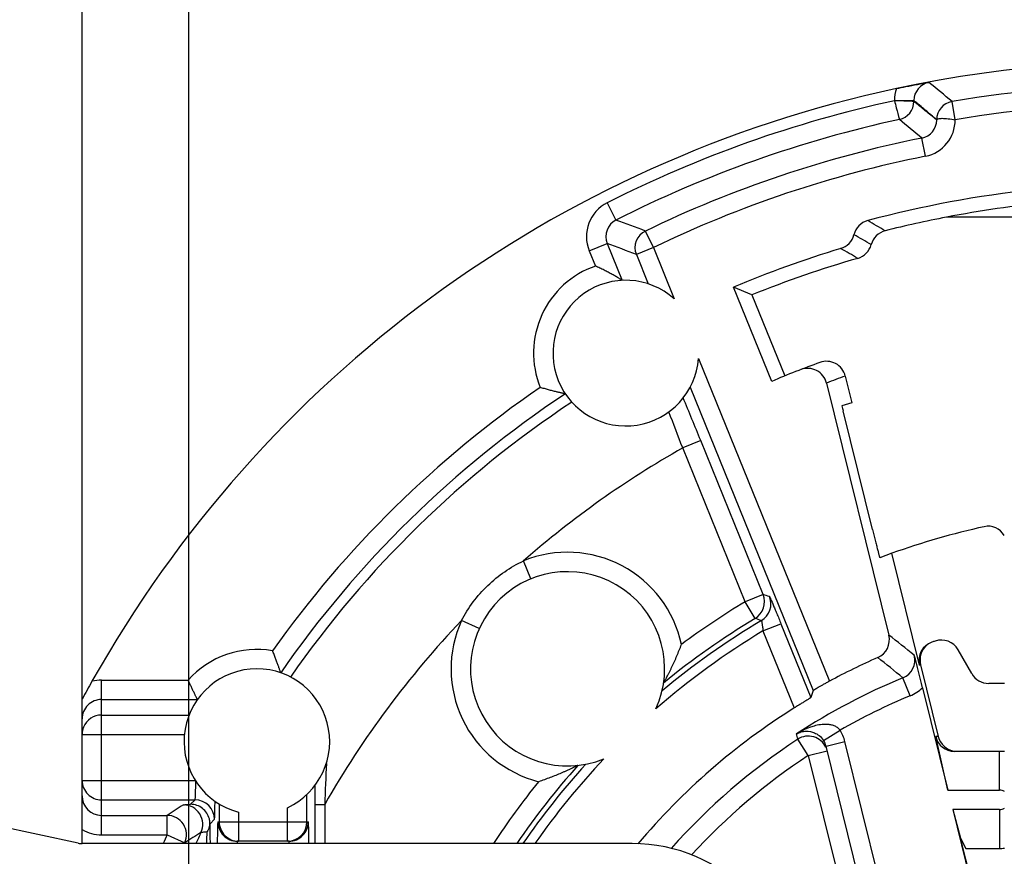
# Model space of a CAD drawing. Units: millimetres. Extents: x 0 to 420, y 0 to 297.
# Drawn here: x 50 to 80, y 230 to 256 of the extents above; entities that cross this region are included whole.
import ezdxf

# ---------------------------------------------------------------- set-up
doc = ezdxf.new("R2010")
doc.units = ezdxf.units.MM
doc.header["$LTSCALE"] = 23.1
doc.layers.get('0').update_dxf_attribs({"linetype": 'CONTINUOUS'})
for name, color, linetype in [('AUSFORMSCHRAEGEN', 7, 'CONTINUOUS'), ('RUNDUNGEN', 7, 'CONTINUOUS'), ('ZEICHNUNGSBEMASSUNGEN', 7, 'CONTINUOUS')]:
    doc.layers.add(name, color=color, linetype=linetype)
doc.styles.get("Standard").update_dxf_attribs({"font": 'txt', "width": 0.7})
doc.dimstyles.new('DIMSTYLE_6', dxfattribs={"dimtxt": 3.5, "dimasz": 3.5, "dimexe": 0.18, "dimexo": 0.0625, "dimgap": 0.09, "dimtad": 1, "dimlfac": 0.333333, "dimdsep": 46, "dimtxsty": 'STANDARD', "dimblk": '_FILLED', "dimblk1": '_FILLED', "dimblk2": '_FILLED', "dimcen": 0.09, "dimclrt": 5, "dimadec": 0, "dimazin": 0, "dimtp": 0.2, "dimtm": 0.2, "dimtfac": 1, "dimtofl": 0, "dimtmove": 0, "dimatfit": 3, "dimldrblk": '_FILLED', "dimfxl": 1, "dimtolj": 1, "dimarcsym": 0})
doc.dimstyles.new('DIMSTYLE_7', dxfattribs={"dimtxt": 3.5, "dimasz": 3.5, "dimexe": 0.18, "dimexo": 0.0625, "dimgap": 0.09, "dimtad": 1, "dimdec": 1, "dimlfac": 0.333333, "dimdsep": 46, "dimtxsty": 'STANDARD', "dimblk": '_FILLED', "dimblk1": '_FILLED', "dimblk2": '_FILLED', "dimcen": 0.09, "dimclrt": 5, "dimadec": 0, "dimazin": 0, "dimtp": 0.1, "dimtm": 0.1, "dimtfac": 1, "dimtdec": 1, "dimtofl": 0, "dimtmove": 0, "dimatfit": 3, "dimldrblk": '_FILLED', "dimfxl": 1, "dimtolj": 1, "dimarcsym": 0})

# ---------------------------------------------------------------- blocks, each defined once
blk = doc.blocks.new('_FILLED')
at = {"color": 0, "linetype": 'BYBLOCK'}
blk.add_solid([(0, 0), (-1, 0.125), (-1, -0.125)], dxfattribs=at)
blk = doc.blocks.new('*D14')
at = {"layer": 'ZEICHNUNGSBEMASSUNGEN', "color": 2, "linetype": 'CONTINUOUS'}
for p, q in [((55.028, 193.802), (55.028, 271.668)), ((114.428, 253.202), (114.428, 271.668)), ((55.028, 270.168), (84.728, 270.168)), ((114.428, 270.168), (84.728, 270.168))]:
    blk.add_line(p, q, dxfattribs=at)
at = {"layer": 'ZEICHNUNGSBEMASSUNGEN', "color": 2, "linetype": 'CONTINUOUS', "xscale": 3.5, "yscale": 3.5, "zscale": 3.5, "rotation": 180}
blk.add_blockref('_FILLED', (55.028, 270.168), dxfattribs=at)
at = {"layer": 'ZEICHNUNGSBEMASSUNGEN', "color": 2, "linetype": 'CONTINUOUS', "xscale": 3.5, "yscale": 3.5, "zscale": 3.5}
blk.add_blockref('_FILLED', (114.428, 270.168), dxfattribs=at)
at = {"layer": 'ZEICHNUNGSBEMASSUNGEN', "color": 5, "linetype": 'CONTINUOUS', "insert": (84.728, 274.574), "char_height": 3.5, "width": 26.25, "attachment_point": 2, "line_spacing_factor": 0.9}
blk.add_mtext('\\Q15.0;19,8{\\Ftxt.shx;\\W1.000000;\\H3.500000; }[.780]', dxfattribs=at)
blk = doc.blocks.new('*D15')
at = {"layer": 'ZEICHNUNGSBEMASSUNGEN', "color": 2, "linetype": 'CONTINUOUS'}
for p, q in [((114.428, 247.202), (134.955, 247.202)), ((133.455, 247.202), (133.455, 217.502)), ((133.455, 187.802), (133.455, 217.502)), ((55.028, 187.802), (134.955, 187.802))]:
    blk.add_line(p, q, dxfattribs=at)
at = {"layer": 'ZEICHNUNGSBEMASSUNGEN', "color": 2, "linetype": 'CONTINUOUS', "xscale": 3.5, "yscale": 3.5, "zscale": 3.5}
for p, rotation in [((133.455, 247.202), 90), ((133.455, 187.802), 270)]:
    blk.add_blockref('_FILLED', p, dxfattribs=dict(at, rotation=rotation))
at = {"layer": 'ZEICHNUNGSBEMASSUNGEN', "color": 5, "linetype": 'CONTINUOUS', "insert": (129.049, 217.502), "char_height": 3.5, "width": 26.25, "attachment_point": 2, "rotation": 90, "line_spacing_factor": 0.9}
blk.add_mtext('\\Q15.0;19,8{\\Ftxt.shx;\\W1.000000;\\H3.500000; }[.780]', dxfattribs=at)
blk = doc.blocks.new('*D23')
at = {"layer": 'ZEICHNUNGSBEMASSUNGEN', "color": 2, "linetype": 'CONTINUOUS'}
for p, q in [((41.312, 217.502), (41.312, 271.692)), ((51.728, 231.285), (51.728, 271.692)), ((46.52, 270.192), (16.732, 270.192)), ((41.312, 270.192), (46.52, 270.192)), ((51.728, 270.192), (46.52, 270.192))]:
    blk.add_line(p, q, dxfattribs=at)
at = {"layer": 'ZEICHNUNGSBEMASSUNGEN', "color": 2, "linetype": 'CONTINUOUS', "xscale": 3.5, "yscale": 3.5, "zscale": 3.5}
for p, rotation in [((41.312, 270.192), 180.0000010229), ((51.728, 270.192), 1.0229e-06)]:
    blk.add_blockref('_FILLED', p, dxfattribs=dict(at, rotation=rotation))
at = {"layer": 'ZEICHNUNGSBEMASSUNGEN', "color": 5, "linetype": 'CONTINUOUS', "insert": (39.482, 274.598), "char_height": 3.5, "width": 22.75, "attachment_point": 3, "line_spacing_factor": 0.9}
blk.add_mtext('\\Q15.0;3,5{\\Ftxt.shx;\\W1.000000;\\H3.500000; }[.137]', dxfattribs=at)

msp = doc.modelspace()

# ---------------------------------------------------------------- linework, layer by layer
at = {"color": 9, "linetype": 'CONTINUOUS'}
for p, q in [((80.078, 232.5018), (80.078, 233.7018)), ((80.078, 231.9018), (80.078, 230.7018))]:
    msp.add_line(p, q, dxfattribs=at)
at = {"color": 7, "linetype": 'CONTINUOUS'}
for p, q in [((78.4825, 232.5018), (80.078, 232.5018)), ((51.6027, 230.8651), (46.3544, 231.9857)), ((78.6309, 231.9018), (78.8681, 231.0211)), ((80.078, 231.9018), (78.6309, 231.9018)), ((80.091, 226.2793), (78.8681, 231.0211)), ((78.8681, 231.0211), (79.0385, 230.7018)), ((68.7208, 230.8518), (51.728, 230.8518)), ((79.0385, 230.7018), (80.078, 230.7018))]:
    msp.add_line(p, q, dxfattribs=at)
for centre, radius, start, end in [((80.078, 232.2018), 1.5, 84.24123, 90), ((80.078, 232.2018), 0.3, 59.5722, 90), ((80.078, 232.2018), 0.3, 270, 300.4278), ((51.728, 231.4518), 0.6, 257.94689, 270), ((68.7208, 225.7947), 5.0571, 0, 90), ((80.078, 232.2018), 1.5, 270, 275.75877)]:
    msp.add_arc(centre, radius, start, end, dxfattribs=at)
at = {"layer": 'AUSFORMSCHRAEGEN', "color": 7, "linetype": 'CONTINUOUS'}
for p, q in [((91.0208, 250.2018), (78.4351, 250.2018)), ((73.0372, 245.1302), (71.8561, 248.0397)), ((72.428, 247.8004), (71.8561, 248.0397)), ((72.428, 247.8004), (73.4436, 245.2986)), ((75.5168, 244.4652), (75.2077, 244.372)), ((76.1506, 240.5581), (75.2454, 244.2189)), ((76.7489, 239.8183), (76.3785, 239.6824))]:
    msp.add_line(p, q, dxfattribs=at)
for centre, radius, start, end in [((84.728, 217.5018), 33.3, 95.42799, 100.89295), ((146.202, 261.7652), 73.0938, 193.766014, 193.889569)]:
    msp.add_arc(centre, radius, start, end, dxfattribs=at)
msp.add_open_spline([(76.1506, 240.5581), (76.1647, 240.5011), (76.1925, 240.3893), (76.2333, 240.227), (76.2713, 240.0774), (76.3006, 239.9633), (76.3217, 239.8826), (76.3352, 239.8315), (76.3471, 239.7874), (76.3571, 239.7508), (76.3643, 239.7251), (76.3692, 239.7086), (76.372, 239.6992), (76.3743, 239.6922), (76.3762, 239.6866), (76.3773, 239.6843), (76.3781, 239.6822), (76.3785, 239.6824)], degree=3, knots=[0, 0, 0, 0, 0.1945812, 0.3818171, 0.5545906, 0.7062588, 0.7722918, 0.8309086, 0.8815134, 0.9236142, 0.9567752, 0.969903, 0.9806821, 0.9890821, 0.9950911, 0.9987086, 1, 1, 1, 1], dxfattribs=at)
at = {"layer": 'RUNDUNGEN', "color": 9, "linetype": 'CONTINUOUS'}
for p, q in [((76.8307, 253.8017), (77.4306, 253.8035)), ((77.4306, 253.8035), (77.4306, 253.7758)), ((78.7057, 253.2122), (78.6109, 253.7742)), ((77.79, 252.0851), (77.6779, 252.6438)), ((67.9545, 250.6466), (68.2254, 250.1113)), ((69.3826, 249.2611), (69.1346, 249.7743)), ((67.3988, 249.1628), (67.9547, 249.3884)), ((67.9547, 249.3884), (68.4172, 248.2491)), ((69.3826, 249.2611), (68.8545, 249.0468)), ((69.3826, 249.2611), (70.0231, 247.6832)), ((67.3988, 249.1628), (67.5896, 248.6929)), ((68.8545, 249.0468), (69.2217, 248.1422)), ((70.772, 245.8384), (74.82, 235.8672)), ((70.5173, 244.9507), (74.3221, 235.5785)), ((70.8424, 243.2983), (70.2866, 243.0727)), ((72.7715, 238.5464), (70.8424, 243.2983)), ((72.2157, 238.3208), (70.2866, 243.0727)), ((65.5969, 239.0304), (65.3707, 239.5862)), ((72.7715, 238.5464), (72.2157, 238.3208)), ((72.5247, 237.8066), (72.2157, 238.3208)), ((63.9978, 237.4953), (63.4518, 237.744)), ((72.7681, 237.4193), (73.324, 237.645)), ((73.324, 237.645), (74.2493, 235.3656)), ((72.7681, 237.4193), (73.7337, 235.0408)), ((77.6032, 236.3633), (77.638, 236.3752)), ((52.328, 231.1237), (52.328, 235.903)), ((52.328, 235.903), (55.0047, 235.903)), ((77.3202, 235.4186), (77.091, 235.973)), ((52.328, 235.3031), (55.2924, 235.3031)), ((52.328, 234.8236), (55.0334, 234.8236)), ((74.6411, 234.0359), (75.1478, 234.3572)), ((51.728, 234.2236), (54.8889, 234.2236)), ((73.8397, 234.0758), (73.8012, 234.2383)), ((74.1691, 233.5744), (73.8397, 234.0758)), ((74.7169, 233.8585), (75.2993, 234.0025)), ((76.5696, 228.8653), (75.2993, 234.0025)), ((78.1863, 234.1578), (78.1095, 234.1578)), ((74.1691, 233.5744), (74.7515, 233.7184)), ((74.1691, 233.5744), (75.3707, 228.7148)), ((51.728, 232.8031), (55.2239, 232.8031)), ((52.328, 232.2031), (55.2179, 232.2031)), ((55.0808, 232.0661), (55.2179, 232.2031)), ((58.6764, 231.5268), (58.6764, 232.3694)), ((55.9644, 232.0761), (55.9644, 231.5268)), ((58.0765, 230.9268), (58.0765, 231.9616)), ((58.9228, 232.0589), (58.9228, 230.8518)), ((58.9228, 232.0589), (59.2228, 232.0589)), ((59.2228, 232.0589), (59.2228, 230.8518)), ((52.3277, 231.7236), (54.3529, 231.7236)), ((54.3529, 231.1237), (54.3529, 231.7236)), ((55.6807, 231.4662), (55.8178, 231.6032)), ((56.5643, 231.8236), (56.5643, 230.9268)), ((55.9225, 231.5268), (58.7183, 231.5268)), ((52.328, 231.1237), (54.3529, 231.1237)), ((54.3529, 231.1237), (54.9003, 230.8783))]:
    msp.add_line(p, q, dxfattribs=at)
at = {"layer": 'RUNDUNGEN', "color": 7, "linetype": 'CONTINUOUS'}
for p, q in [((75.312, 245.2935), (75.5168, 244.4652)), ((74.7313, 245.0765), (76.6562, 237.2917)), ((77.6032, 236.3633), (76.7489, 239.8183)), ((79.2227, 236.1018), (78.7973, 236.8387)), ((77.638, 236.3752), (78.1863, 234.1578)), ((74.3221, 235.5785), (74.2493, 235.3656)), ((77.6995, 235.6685), (78.4825, 232.5018)), ((80.228, 235.8018), (79.7423, 235.8018)), ((51.728, 230.8518), (51.728, 235.3153)), ((78.4825, 232.5018), (78.1095, 234.1578)), ((75.9872, 228.7213), (74.7169, 233.8585)), ((80.078, 233.7018), (78.682, 233.7018)), ((58.9231, 232.6453), (58.9228, 232.0589)), ((78.6309, 231.9018), (79.2913, 229.2311)), ((58.1184, 230.9268), (56.5224, 230.9268))]:
    msp.add_line(p, q, dxfattribs=at)
for centre, radius, start, end in [((84.728, 217.5031), 37.4988, 69.4292, 102.05701), ((84.728, 217.5018), 37.5, 102.06327, 150.6785), ((84.728, 217.5018), 33.7398, 96.10769, 104.98533), ((84.728, 217.5018), 33.3, 100.89295, 104.22791), ((76.1588, 249.5148), 0.5998, 104.97741, 165.88854), ((74.9953, 249.8073), 0.5998, 286.75867, 345.88804), ((76.691, 249.1988), 0.6, 104.22791, 165.13426), ((84.728, 217.5018), 33.1398, 106.76605, 112.85566), ((75.5311, 249.5067), 0.6, 286.03241, 345.13426), ((84.728, 217.5018), 32.7, 106.03241, 112.09521), ((68.528, 246.0018), 2.25, 48.35486, 355.83556), ((84.728, 217.5018), 30, 109.88203, 112.93526), ((74.7295, 245.1494), 0.6001, 13.89484, 109.88119), ((74.1488, 244.9324), 0.6001, 13.89506, 111.0891), ((-113.6948, 168.3902), 199.1613, 22.093414, 22.503524), ((84.728, 217.5018), 23.7, 102.48186, 109.6741), ((79.7289, 240.0851), 0.57, 30, 102.48186), ((66.728, 236.2518), 3, 335.60924, 292.05248), ((76.0739, 237.1477), 0.5999, 293.77403, 13.89238), ((78.1857, 236.5073), 0.6, 108.99297, 193.88667), ((84.728, 217.5018), 20.7, 108.71805, 108.99497), ((78.2777, 236.5387), 0.6, 30, 108.71805), ((78.2206, 236.5192), 0.6001, 130.13717, 193.88303), ((84.728, 217.5018), 20.8676, 113.77371, 118.34661), ((-5.1327, 215.1045), 85.3467, 13.942391, 14.637305), ((57.128, 234.0018), 2.25, 294.9344, 255.49168), ((87.5056, 215.903), 40.7047, 150.63091, 151.51646), ((79.7423, 236.4018), 0.6, 210, 270), ((52.328, 234.7032), 0.5999, 89.99866, 180.00215), ((84.728, 217.5018), 20.7, 122.08144, 139.86907), ((74.1301, 233.7127), 0.6047, 13.94999, 32.3116), ((52.3279, 232.8031), 0.6, 180.0047, 270.00472), ((52.3281, 232.3238), 0.6002, 179.9916, 269.95673), ((55.0751, 231.4635), 0.6037, 3.65606, 14.49125), ((55.0495, 231.5452), 0.6296, 349.68854, 356.06556), ((55.1679, 231.4388), 0.5136, 3.05656, 7.05906), ((56.5263, 231.5276), 0.6038, 180.0701, 202.42673), ((56.5643, 231.5268), 0.6, 179.99528, 269.9953), ((56.5225, 231.5268), 0.6, 202.49581, 247.49578), ((58.0766, 231.5268), 0.5999, 270.04586, 0.00694), ((58.1184, 231.5268), 0.6, 292.50436, 337.50436), ((58.1145, 231.5276), 0.6038, 337.57344, 359.9299), ((56.523, 231.5301), 0.6033, 247.56884, 258.75518), ((58.1178, 231.5301), 0.6033, 281.2449, 292.4313), ((56.5229, 231.5277), 0.6008, 258.71896, 269.95078), ((58.1179, 231.5277), 0.6008, 270.04922, 281.28112)]:
    msp.add_arc(centre, radius, start, end, dxfattribs=at)
at = {"layer": 'RUNDUNGEN', "color": 9, "linetype": 'CONTINUOUS'}
for centre, radius, start, end in [((78.0094, 253.8021), 1.1787, 161.62316, 179.92655), ((78.0003, 253.8037), 0.5697, 100.46832, 180.02024), ((1.4879, 161.1112), 120.5586, 50.229551, 50.669716), ((84.728, 217.5018), 36.7845, 80.42755, 99.57245), ((84.728, 217.5018), 37.1473, 102.27321, 116.84242), ((76.8605, 253.776), 0.5701, 282.25315, 359.98397), ((78.7059, 253.212), 0.5701, 99.58945, 179.983), ((84.728, 217.5018), 36.2146, 80.42749, 99.57251), ((84.728, 217.5018), 36.5474, 102.23712, 116.8424), ((8.163, 169.1589), 108.6372, 50.217086, 50.693397), ((77.5661, 253.2025), 0.5697, 281.31886, 0.01426), ((77.5658, 253.2027), 1.1399, 281.34681, 0.47837), ((84.728, 217.5018), 35.8422, 101.34394, 115.78885), ((84.728, 217.5018), 35.2723, 101.34382, 115.78885), ((68.4828, 249.6028), 1.1699, 116.8449, 202.09166), ((68.4825, 249.6029), 0.5697, 116.81878, 202.12559), ((31.0363, 148.3976), 108.2991, 69.403314, 69.916303), ((30.2376, 170.7764), 91.5744, 59.624514, 60.015145), ((69.3828, 249.261), 0.5701, 115.80817, 202.07589), ((29.6635, 169.5232), 92.3587, 59.807693, 60.190207), ((32.3985, 154.3796), 101.4441, 68.938486, 69.482069), ((28.9437, 167.9628), 93.4962, 59.996429, 60.369764), ((68.528, 246.0018), 2.85, 109.22354, 201.80665), ((85.3107, 217.6451), 29.4008, 109.88187, 111.08992), ((84.728, 217.5018), 33.2896, 124.4804, 144.54755), ((84.728, 217.5018), 32.6897, 123.55027, 145.26445), ((84.728, 217.5018), 32.3666, 123.505, 145.14865), ((-33.2652, 204.0633), 110.6558, 20.64209, 21.260537), ((84.728, 217.5018), 29.367, 119.45602, 131.23508), ((66.728, 236.2518), 3.6, 12.05869, 112.14926), ((84.728, 217.5018), 24.2896, 121.00611, 126.59225), ((72.2154, 238.3209), 0.6001, 301.02336, 22.07786), ((72.4118, 238.255), 0.6002, 300.71666, 22.06745), ((49.2363, 167.9993), 74.3693, 71.391052, 71.550791), ((84.728, 217.5018), 29.367, 136.42664, 150.2845), ((66.728, 236.2518), 3.6, 155.51248, 255.60303), ((84.728, 217.5018), 23.5323, 120.68664, 129.84954), ((84.728, 217.5018), 23.6897, 121.00611, 129.38744), ((49.1536, 170.526), 71.2242, 70.679397, 70.844451), ((84.728, 217.5018), 23.2324, 120.98354, 131.0848), ((-16.8354, 117.7261), 151.7783, 51.598692, 51.977173), ((57.128, 234.0018), 2.85, 80.2556, 138.15916), ((-6.3382, 133.4035), 132.2154, 50.875385, 51.307114), ((76.8618, 236.5273), 0.5998, 292.45735, 13.91952), ((52.3285, 234.6989), 1.204, 90.02494, 104.24334), ((84.728, 217.5018), 19.9877, 112.46301, 123.13944), ((84.728, 217.5018), 19.3877, 112.46301, 119.61276), ((52.328, 234.2234), 0.6001, 90.00557, 157.48357), ((52.3315, 234.2229), 0.6036, 157.56712, 179.92954), ((74.1262, 233.7111), 1.2088, 13.95275, 32.31906), ((84.728, 217.5018), 19.8306, 123.30298, 138.25652), ((74.17, 233.5753), 0.5987, 24.7893, 123.28983), ((84.728, 217.5018), 23.2324, 136.57692, 144.92694), ((84.728, 217.5018), 19.2306, 123.30298, 137.45687), ((523.0401, 213.4946), 464.1887, 177.550897, 177.707961), ((84.728, 217.5018), 23.6897, 138.27428, 145.69257), ((84.728, 217.5018), 23.5323, 137.81219, 145.43989), ((84.728, 217.5018), 24.2896, 141.06947, 146.65846), ((55.2176, 231.603), 0.6001, 0.02094, 89.97906), ((97.2009, 165.5495), 78.835, 122.488521, 122.923174), ((54.8558, 231.4466), 0.6002, 335.01795, 89.96364), ((54.3525, 231.1234), 0.6002, 335.88943, 89.95696), ((52.3281, 232.3242), 1.2005, 240.00362, 269.99201), ((84.728, 217.5018), 33.2896, 155.84582, 156.35427), ((96.5147, 165.4208), 77.5657, 122.00995, 122.446062), ((84.728, 217.5018), 32.3666, 154.97546, 155.6331), ((-18.727, 234.2178), 74.3812, 357.406631, 357.69348), ((84.728, 217.5018), 32.6897, 155.84582, 155.89595)]:
    msp.add_arc(centre, radius, start, end, dxfattribs=at)
at = {"layer": 'RUNDUNGEN', "color": 7, "linetype": 'CONTINUOUS'}
for centre, major_axis, ratio, start_param, end_param in [((78.6952, 234.3018), (0.4321, 0.4258), 0.9782166, -3.6883092, -2.3599025), ((78.7688, 234.3018), (-0.6, 0), 0.9999208, 0.2423896, 1.4263485)]:
    msp.add_ellipse(centre, major_axis=major_axis, ratio=ratio, start_param=start_param, end_param=end_param, dxfattribs=at)
for points, knots in [([(76.895, 254.1746), (76.9919, 254.1953), (77.3247, 254.264), (77.6593, 254.3242), (77.8968, 254.3639)], [0, 0, 0, 0, 0.2913998, 1, 1, 1, 1]), ([(78.1358, 253.2122), (78.1373, 253.2309), (78.1851, 253.2468), (78.2402, 253.2536), (78.3128, 253.2555), (78.3973, 253.2518), (78.5309, 253.2412), (78.6344, 253.2239), (78.7057, 253.2122)], [0, 0, 0, 0, 0.0967446, 0.1898038, 0.3121761, 0.460103, 0.6283246, 1, 1, 1, 1]), ([(68.4172, 248.2491), (68.4163, 248.2491), (68.4135, 248.2516), (68.4074, 248.2547), (68.3982, 248.2611), (68.3862, 248.2687), (68.3716, 248.2781), (68.3478, 248.2929), (68.3138, 248.3138), (68.2685, 248.3409), (68.2185, 248.3704), (68.1646, 248.4015), (68.0874, 248.4449), (67.9855, 248.5001), (67.858, 248.5657), (67.7254, 248.6304), (67.6352, 248.6723), (67.5896, 248.6929)], [0, 0, 0, 0, 0.0030946, 0.010801, 0.0226289, 0.038076, 0.0566422, 0.0779162, 0.1273878, 0.1841407, 0.2463486, 0.3127949, 0.382467, 0.5291063, 0.6825324, 0.8402108, 1, 1, 1, 1]), ([(66.6614, 244.7455), (66.661, 244.746), (66.6583, 244.7462), (66.6539, 244.7475), (66.6462, 244.7487), (66.6362, 244.7507), (66.6238, 244.753), (66.6032, 244.7571), (66.5731, 244.7634), (66.5323, 244.7723), (66.4861, 244.7826), (66.4355, 244.7942), (66.3613, 244.8116), (66.2627, 244.8361), (66.1394, 244.8687), (66.0116, 244.9045), (65.9253, 244.93), (65.8819, 244.9431)], [0, 0, 0, 0, 0.0024881, 0.0086549, 0.0182679, 0.0310711, 0.0468066, 0.0652206, 0.1092526, 0.1616314, 0.2208725, 0.2857807, 0.3553351, 0.504954, 0.6646714, 0.8308045, 1, 1, 1, 1]), ([(57.864, 236.128), (57.8636, 236.1282), (57.8631, 236.1301), (57.8617, 236.1331), (57.8601, 236.1386), (57.8566, 236.1494), (57.8509, 236.1677), (57.842, 236.1947), (57.8307, 236.228), (57.8174, 236.2668), (57.8022, 236.3101), (57.7791, 236.3752), (57.747, 236.4633), (57.7048, 236.5747), (57.6589, 236.6916), (57.6268, 236.7708), (57.6103, 236.8107)], [0, 0, 0, 0, 0.0020097, 0.0068516, 0.01452, 0.0249645, 0.0539583, 0.0933285, 0.1420402, 0.1987611, 0.2621705, 0.331222, 0.4830114, 0.6482119, 0.8221153, 1, 1, 1, 1]), ([(69.6954, 235.8107), (69.6955, 235.8113), (69.6966, 235.8132), (69.6986, 235.8171), (69.7019, 235.8228), (69.7082, 235.834), (69.7181, 235.8514), (69.7318, 235.8757), (69.7473, 235.9038), (69.7703, 235.9462), (69.8009, 236.0033), (69.8386, 236.0755), (69.8771, 236.1513), (69.916, 236.2299), (69.9683, 236.3384), (70.0327, 236.478), (70.1076, 236.6497), (70.1798, 236.8253), (70.226, 236.9441), (70.2485, 237.0039)], [0, 0, 0, 0, 0.0014647, 0.0048405, 0.0099579, 0.0166434, 0.0340223, 0.0555856, 0.0801691, 0.1071027, 0.1656256, 0.2278288, 0.292655, 0.3594165, 0.4275977, 0.5671204, 0.7097021, 0.8543056, 1, 1, 1, 1]), ([(55.2924, 235.3031), (55.2927, 235.3034), (55.2919, 235.3051), (55.2908, 235.3078), (55.2884, 235.3124), (55.2837, 235.3213), (55.2756, 235.3361), (55.264, 235.3579), (55.25, 235.3851), (55.2339, 235.4172), (55.2159, 235.4536), (55.1885, 235.5094), (55.1511, 235.5865), (55.1037, 235.6862), (55.0544, 235.7928), (55.0213, 235.8659), (55.0047, 235.903)], [0, 0, 0, 0, 0.0020309, 0.0068154, 0.0143495, 0.0245488, 0.0525592, 0.0900665, 0.1362912, 0.1904455, 0.2517354, 0.319365, 0.4705801, 0.6383115, 0.8168115, 1, 1, 1, 1]), ([(74.82, 235.8672), (74.7876, 235.8497), (74.7241, 235.8151), (74.6322, 235.764), (74.5477, 235.716), (74.4736, 235.673), (74.4196, 235.6411), (74.3837, 235.6193), (74.3627, 235.6063), (74.3462, 235.5957), (74.3337, 235.5878), (74.3267, 235.5822), (74.3225, 235.5797), (74.3221, 235.5785)], [0, 0, 0, 0, 0.1917137, 0.3767148, 0.5476089, 0.6982565, 0.823079, 0.8742258, 0.9172069, 0.9515686, 0.9769319, 0.9931066, 1, 1, 1, 1]), ([(74.2493, 235.3656), (74.2489, 235.3643), (74.2444, 235.3616), (74.2371, 235.3556), (74.2239, 235.3471), (74.2065, 235.3356), (74.1844, 235.3216), (74.1467, 235.2978), (74.0903, 235.2627), (74.0132, 235.2149), (73.9257, 235.1606), (73.8314, 235.1019), (73.7666, 235.0614), (73.7337, 235.0408)], [0, 0, 0, 0, 0.0069225, 0.0231571, 0.0485742, 0.0829738, 0.12608, 0.177384, 0.3023414, 0.4531128, 0.6240655, 0.8089562, 1, 1, 1, 1]), ([(67.0474, 233.2689), (67.0467, 233.2688), (67.0446, 233.2675), (67.0402, 233.2656), (67.0337, 233.2621), (67.0213, 233.2558), (67.0023, 233.2459), (66.9763, 233.2327), (66.9471, 233.2181), (66.9036, 233.1968), (66.8454, 233.1687), (66.7719, 233.1342), (66.6949, 233.0989), (66.6151, 233.0635), (66.5052, 233.016), (66.3639, 232.9578), (66.1903, 232.8905), (66.013, 232.8258), (65.8932, 232.7849), (65.8329, 232.7649)], [0, 0, 0, 0, 0.0016073, 0.0053726, 0.0110568, 0.018417, 0.0371918, 0.0597622, 0.0847904, 0.1117922, 0.1700653, 0.232142, 0.2967622, 0.3631893, 0.4310067, 0.5697513, 0.7114861, 0.8552075, 1, 1, 1, 1]), ([(55.8256, 231.6986), (55.8282, 231.7617), (55.8318, 231.9157), (55.8341, 232.0696), (55.8351, 232.1604)], [0, 0, 0, 0, 0.4104639, 1, 1, 1, 1]), ([(55.6596, 231.6145), (55.6431, 231.6786), (55.5887, 231.8017), (55.4523, 231.9488), (55.277, 232.0437), (55.1458, 232.0659), (55.0808, 232.0661)], [0, 0, 0, 0, 0.25239, 0.5028628, 0.7519914, 1, 1, 1, 1]), ([(55.8178, 231.6032), (55.8184, 231.6039), (55.819, 231.6066), (55.82, 231.6116), (55.8209, 231.6196), (55.8224, 231.6355), (55.824, 231.6622), (55.825, 231.6853), (55.8256, 231.6986)], [0, 0, 0, 0, 0.0271066, 0.0819218, 0.1649916, 0.2763036, 0.5831206, 1, 1, 1, 1]), ([(55.6689, 231.4325), (55.6656, 231.4144), (55.6494, 231.3423), (55.621, 231.273), (55.5942, 231.2245)], [0, 0, 0, 0, 0.2486949, 1, 1, 1, 1]), ([(55.9097, 231.2786), (55.9091, 231.2484), (55.9062, 231.1065), (55.9046, 230.9646), (55.9037, 230.853)], [0, 0, 0, 0, 0.2128332, 1, 1, 1, 1]), ([(55.9225, 231.5268), (55.9221, 231.5268), (55.9213, 231.5251), (55.9206, 231.5223), (55.9198, 231.5171), (55.9186, 231.5065), (55.9171, 231.4882), (55.9156, 231.4605), (55.914, 231.4252), (55.9125, 231.3826), (55.911, 231.3329), (55.9102, 231.2974), (55.9097, 231.2786)], [0, 0, 0, 0, 0.0053197, 0.0179418, 0.0384104, 0.0667835, 0.1471805, 0.258835, 0.400968, 0.5726017, 0.7727274, 1, 1, 1, 1]), ([(58.7311, 231.2786), (58.7307, 231.2975), (58.7298, 231.3329), (58.7283, 231.3826), (58.7268, 231.4253), (58.7253, 231.4605), (58.7237, 231.4882), (58.7222, 231.5065), (58.721, 231.5171), (58.7202, 231.5223), (58.7195, 231.5251), (58.7188, 231.5268), (58.7183, 231.5268)], [0, 0, 0, 0, 0.2272736, 0.4274002, 0.599034, 0.7411663, 0.8528195, 0.9332161, 0.9615894, 0.9820581, 0.9946802, 1, 1, 1, 1]), ([(58.7372, 230.853), (58.7368, 230.8932), (58.7354, 231.0351), (58.7334, 231.177), (58.7311, 231.2786)], [0, 0, 0, 0, 0.283766, 1, 1, 1, 1])]:
    msp.add_open_spline(points, degree=3, knots=knots, dxfattribs=at)
at = {"layer": 'RUNDUNGEN', "color": 9, "linetype": 'CONTINUOUS'}
for points, knots in [([(77.4306, 253.7758), (77.4143, 253.7765), (77.3244, 253.7801), (77.1818, 253.7855), (77.027, 253.7927), (76.917, 253.7955), (76.8597, 253.8004), (76.8307, 253.8017)], [0, 0, 0, 0, 0.0811292, 0.4499665, 0.7129206, 0.854923, 1, 1, 1, 1]), ([(76.8307, 253.8), (76.8501, 253.7267), (76.8998, 253.5329), (76.9503, 253.3392), (76.9815, 253.2188)], [0, 0, 0, 0, 0.3785765, 1, 1, 1, 1]), ([(78.1358, 253.2074), (78.0765, 253.2575), (77.9603, 253.3598), (77.784, 253.5096), (77.6067, 253.6563), (77.4894, 253.7546), (77.4306, 253.8035)], [0, 0, 0, 0, 0.2522544, 0.5029568, 0.7513893, 1, 1, 1, 1]), ([(78.1358, 253.2074), (78.0776, 253.255), (77.959, 253.3478), (77.7826, 253.4897), (77.6074, 253.6336), (77.4894, 253.7284), (77.4306, 253.7758)], [0, 0, 0, 0, 0.2490177, 0.498728, 0.7498587, 1, 1, 1, 1]), ([(63.4518, 237.744), (63.6591, 238.1425), (64.21, 238.8747), (64.964, 239.3953), (65.3707, 239.5862)], [0, 0, 0, 0, 0.5, 1, 1, 1, 1]), ([(72.9681, 238.4805), (72.9687, 238.4803), (72.9699, 238.4786), (72.9721, 238.4753), (72.975, 238.4699), (72.9807, 238.4589), (72.9896, 238.4402), (73.0025, 238.4122), (73.0183, 238.3768), (73.0369, 238.3344), (73.058, 238.2855), (73.0909, 238.2086), (73.1366, 238.1002), (73.1957, 237.9583), (73.2589, 237.8047), (73.3021, 237.6988), (73.324, 237.645)], [0, 0, 0, 0, 0.0020988, 0.0064948, 0.0132317, 0.0223013, 0.0473634, 0.0814889, 0.1243087, 0.1753836, 0.2342604, 0.3003417, 0.4513459, 0.6226472, 0.8080098, 1, 1, 1, 1]), ([(72.7184, 237.739), (72.7191, 237.7391), (72.7208, 237.7363), (72.7223, 237.732), (72.7248, 237.7236), (72.7286, 237.7071), (72.734, 237.6792), (72.7406, 237.6389), (72.7477, 237.5906), (72.7549, 237.5366), (72.7618, 237.4789), (72.7661, 237.4394), (72.7681, 237.4193)], [0, 0, 0, 0, 0.0067094, 0.0226952, 0.0485069, 0.0839729, 0.181517, 0.3098434, 0.4623135, 0.6322939, 0.8136278, 1, 1, 1, 1]), ([(74.345, 234.4833), (74.2967, 234.4702), (74.1067, 234.4094), (73.9268, 234.3188), (73.8012, 234.2383)], [0, 0, 0, 0, 0.25153, 1, 1, 1, 1]), ([(73.8012, 234.2383), (73.8451, 234.2649), (73.9432, 234.3079), (74.0492, 234.3238), (74.1037, 234.3247)], [0, 0, 0, 0, 0.4850718, 1, 1, 1, 1]), ([(74.1037, 234.3247), (74.1897, 234.3261), (74.3337, 234.2979), (74.5173, 234.1898), (74.6037, 234.0949), (74.6411, 234.0359)], [0, 0, 0, 0, 0.4072522, 0.6694739, 1, 1, 1, 1]), ([(75.1478, 234.3572), (75.1261, 234.3882), (75.0709, 234.4414), (74.9711, 234.4924), (74.8655, 234.5215), (74.7242, 234.5384), (74.5484, 234.5297), (74.4117, 234.5014), (74.345, 234.4833)], [0, 0, 0, 0, 0.1321871, 0.2617913, 0.3886157, 0.5133196, 0.7582985, 1, 1, 1, 1]), ([(55.2179, 232.2031), (55.2191, 232.2038), (55.2203, 232.2088), (55.2223, 232.2173), (55.224, 232.2319), (55.2258, 232.2512), (55.2275, 232.2756), (55.2299, 232.3172), (55.2325, 232.3797), (55.235, 232.4654), (55.2368, 232.5632), (55.238, 232.6695), (55.2384, 232.7429), (55.2384, 232.7803)], [0, 0, 0, 0, 0.0072311, 0.0231988, 0.0481194, 0.0818933, 0.1242068, 0.1746832, 0.2983518, 0.4484455, 0.6195762, 0.8056532, 1, 1, 1, 1]), ([(54.8562, 232.0468), (54.8583, 232.0481), (54.8651, 232.0498), (54.8782, 232.0522), (54.8975, 232.0545), (54.9351, 232.058), (54.9969, 232.0621), (55.0503, 232.0648), (55.0808, 232.0661)], [0, 0, 0, 0, 0.0328061, 0.0919432, 0.1777692, 0.2902602, 0.5942216, 1, 1, 1, 1]), ([(55.6911, 230.8528), (55.6904, 230.9086), (55.6875, 231.113), (55.6841, 231.3175), (55.6807, 231.4662)], [0, 0, 0, 0, 0.2727659, 1, 1, 1, 1]), ([(55.3998, 231.1931), (55.4016, 231.1944), (55.4076, 231.1965), (55.419, 231.1995), (55.4358, 231.2028), (55.4683, 231.2084), (55.5216, 231.2157), (55.5677, 231.2212), (55.5939, 231.2243)], [0, 0, 0, 0, 0.0342903, 0.0945533, 0.1811276, 0.2939415, 0.597094, 1, 1, 1, 1]), ([(56.5224, 230.9268), (56.5218, 230.9268), (56.5206, 230.9249), (56.5189, 230.9189), (56.5166, 230.9048), (56.5143, 230.8818), (56.513, 230.8632), (56.5123, 230.8524)], [0, 0, 0, 0, 0.0234567, 0.0735818, 0.2636015, 0.573903, 1, 1, 1, 1]), ([(58.1285, 230.8524), (58.1278, 230.8632), (58.1265, 230.8818), (58.1243, 230.9048), (58.122, 230.9189), (58.1203, 230.9249), (58.119, 230.9268), (58.1184, 230.9268)], [0, 0, 0, 0, 0.4260947, 0.7363918, 0.9264144, 0.9765418, 1, 1, 1, 1])]:
    msp.add_open_spline(points, degree=3, knots=knots, dxfattribs=at)
msp.add_open_spline([(77.3202, 235.4186), (77.4601, 235.4764), (77.5911, 235.5627), (77.6995, 235.6685)], degree=3, dxfattribs=at)

# ---------------------------------------------------------------- dimensions: what is measured, and where the dimension line sits
at = {"layer": 'ZEICHNUNGSBEMASSUNGEN', "color": 2, "linetype": 'CONTINUOUS'}
for base, p1, p2, angle, dimstyle, picture, middle in [((41.3123, 270.1922), (51.728, 231.2845), (41.3123, 217.5018), 180, 'DIMSTYLE_7', '*D23', (23.8575, 272.8481)), ((55.028, 270.1677), (114.428, 253.2018), (55.028, 193.8018), 180, 'DIMSTYLE_6', '*D14', (81.978, 272.8235)), ((133.4549, 247.2018), (55.028, 187.8018), (114.428, 247.2018), 90, 'DIMSTYLE_6', '*D15', (132.1153, 215.0433))]:
    dim = msp.add_linear_dim(base=base, p1=p1, p2=p2, angle=angle, dimstyle=dimstyle, dxfattribs=at)
    dim.commit()
    dim.dimension.update_dxf_attribs({"geometry": picture, "text_midpoint": middle, "dimtype": 160})

doc.saveas('drawing.dxf')
